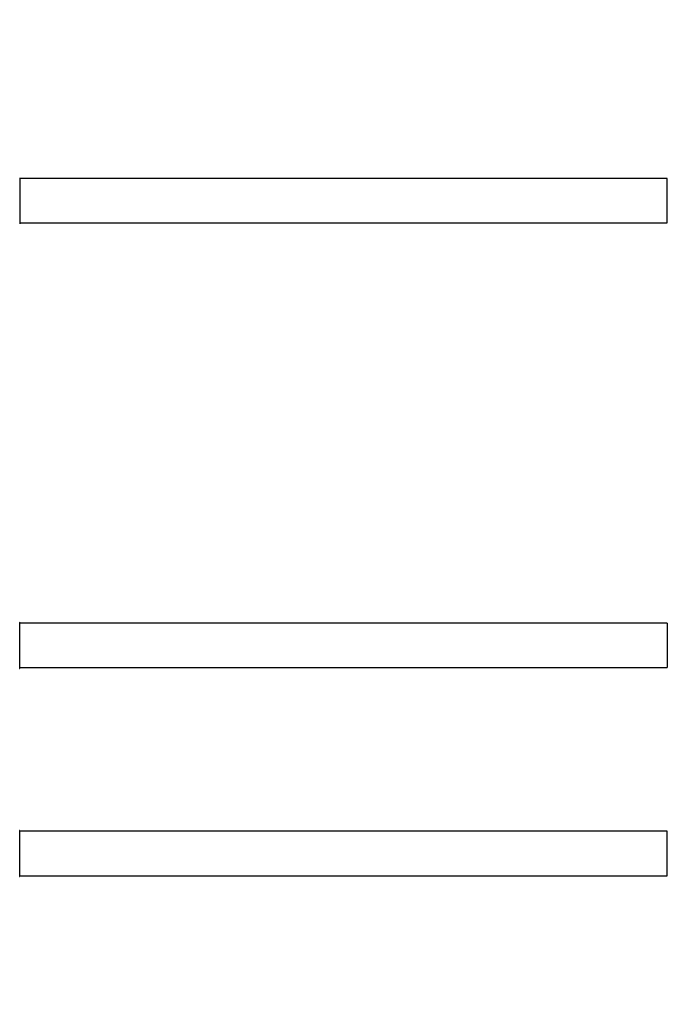
# Model space of a CAD drawing. Units: millimetres. Extents: x 0 to 1445, y 0 to 2772.
# Drawn here: x 540 to 1006, y 2064 to 2772 of the extents above; entities that cross this region are included whole.
import ezdxf
from ezdxf import colors
from ezdxf.entities.mleader import LeaderData, LeaderLine
from ezdxf.math import Vec2, Vec3

# ---------------------------------------------------------------- set-up
doc = ezdxf.new("R2010")
doc.units = ezdxf.units.MM
for name, color, linetype in [('DV1_Défaut', 7, 'Continuous'), ('DV2_Défaut', 7, 'Continuous'), ('Défaut', 7, 'Continuous')]:
    doc.layers.add(name, color=color, linetype=linetype)

# ---------------------------------------------------------------- blocks, each defined once
blk = doc.blocks.new('_DOT')
at = {"color": 0}
blk.add_line((0, 0), (-1, 0), dxfattribs=at)
at = {"color": 0, "const_width": 0.333}
blk.add_lwpolyline([(-0.1665, 0, 1), (0.1665, 0, 1)], format="xyb", close=True, dxfattribs=at)
blk = doc.blocks.new('SE')
at = {"layer": 'DV1_Défaut', "color": 7, "linetype": 'Continuous'}
for p, q in [((540.43, 2305.79), (540.43, 2338.89)), ((540.63, 2306.34), (540.63, 2338.34)), ((1006.23, 2338.34), (540.63, 2338.34)), ((1006.23, 2338.34), (1006.23, 2306.34)), ((540.63, 2306.34), (1006.23, 2306.34)), ((540.43, 2156.04), (540.43, 2189.14)), ((540.63, 2156.59), (540.63, 2188.59)), ((1006.23, 2188.59), (540.63, 2188.59)), ((1006.23, 2156.59), (1006.23, 2188.59)), ((540.63, 2156.59), (1006.23, 2156.59))]:
    blk.add_line(p, q, dxfattribs=at)
for centre, radius, start, end in [((540.33, 2338.89), 0.1, 0, 90), ((540.63, 2338.14), 0.2, 90, 180), ((1006.23, 2338.14), 0.2, 0, 90), ((540.33, 2305.79), 0.1, 270, 0), ((540.63, 2306.54), 0.2, 180, 270), ((1006.23, 2306.54), 0.2, 270, 0), ((540.33, 2189.14), 0.1, 0, 90), ((540.63, 2188.39), 0.2, 90, 180), ((1006.23, 2188.39), 0.2, 0, 90), ((540.33, 2156.04), 0.1, 270, 0), ((540.63, 2156.79), 0.2, 180, 270), ((1006.23, 2156.79), 0.2, 270, 0)]:
    blk.add_arc(centre, radius, start, end, dxfattribs=at)
blk = doc.blocks.new('SE1')
at = {"layer": 'DV2_Défaut', "color": 7, "linetype": 'Continuous'}
for p, q in [((540.43, 2658.78), (540.43, 2625.68)), ((540.63, 2658.23), (540.63, 2626.23)), ((1006.23, 2658.23), (540.63, 2658.23)), ((1006.23, 2626.23), (1006.23, 2658.23)), ((540.63, 2626.23), (1006.23, 2626.23))]:
    blk.add_line(p, q, dxfattribs=at)
for centre, start, end in [((540.63, 2658.03), 90, 180), ((1006.23, 2658.03), 0, 90), ((540.63, 2626.43), 180, 270), ((1006.23, 2626.43), 270, 0)]:
    blk.add_arc(centre, 0.2, start, end, dxfattribs=at)

msp = doc.modelspace()

# ---------------------------------------------------------------- block references
at = {"layer": 'Défaut'}
for name in ['SE1', 'SE']:
    msp.add_blockref(name, (0, 0), dxfattribs=at)

# ---------------------------------------------------------------- leaders
at = {"layer": 'Défaut', "color": 7, "linetype": 'Continuous'}
ml = msp.add_multileader_mtext('Standard', dxfattribs=at)
ml.set_content('{\\pxsm0.9;\\fSolid Edge ISO|b1||i0||c0|p34;\\W1.;25/07/2019\\P}', color=256)
ml.set_leader_properties()
ml.set_arrow_properties(name='DOT')
ml.build(insert=Vec2(0, 0))
ml.multileader.update_dxf_attribs({"leader_type": 0, "dogleg_length": 0, "arrow_head_size": 12})
ctx = ml.context
ctx.base_point, ctx.char_height, ctx.arrow_head_size, ctx.landing_gap_size = Vec3(1092.01, 2765.36), 12, 12, 4.2
notes = []
notes.append((ctx, [(0, (0, 0, 0), (0, 0), (1, 0), 1, [])]))
ctx.mtext.insert = Vec3(1094.01, 2771.48)
for ctx, leaders in notes:
    for number, flags, end, landing, length, lines in leaders:
        leader = LeaderData()
        leader.index, (leader.has_last_leader_line, leader.has_dogleg_vector, leader.attachment_direction) = number, flags
        leader.last_leader_point, leader.dogleg_vector, leader.dogleg_length = Vec3(end), Vec3(landing), length
        for number, points, colour, breaks in lines:
            line = LeaderLine()
            line.index, line.vertices, line.color, line.breaks = number, Vec3.list(points), colors.encode_raw_color(colour), breaks
            leader.lines.append(line)
        ctx.leaders.append(leader)

doc.saveas('drawing.dxf')
